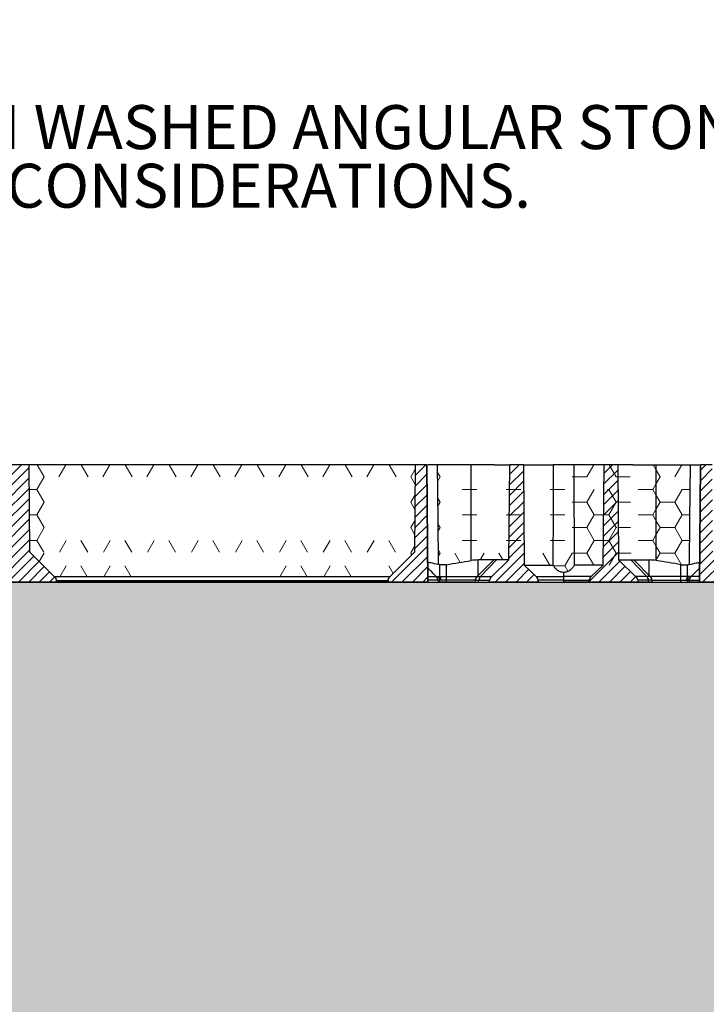
# Paper-space layout 'Sheet1' of a CAD drawing. Units: inches. Extents: x 0 to 34, y 0 to 22.
# Drawn here: x 18.7 to 21.6, y 8.5 to 12.7 of the extents above; entities that cross this region are included whole.
import ezdxf

# ---------------------------------------------------------------- set-up
doc = ezdxf.new("R2010")
doc.units = ezdxf.units.IN
doc.header["$MEASUREMENT"] = 0
doc.layers.add('FORMAT', color=7, linetype='Continuous')
doc.styles.add('SLDTEXTSTYLE0', font='TXT', dxfattribs={"width": 0.605})

# ---------------------------------------------------------------- blocks, each defined once
blk = doc.blocks.new('SW_HATCH_3')
at = {"color": 0, "linetype": 'Continuous', "lineweight": 18}
for p, q in [((-1.5, 0), (-1.5297, 0.0514)), ((-1.4375, 0), (-1.4078, 0.0514)), ((-1.3125, 0), (-1.3422, 0.0514)), ((-1.25, 0), (-1.2203, 0.0514)), ((-1.125, 0), (-1.1547, 0.0514)), ((-1.0625, 0), (-1.0328, 0.0514)), ((-0.9375, 0), (-0.9672, 0.0514)), ((-0.875, 0), (-0.8453, 0.0514)), ((-0.75, 0), (-0.7797, 0.0514)), ((-0.6875, 0), (-0.6578, 0.0514)), ((-0.5625, 0), (-0.5922, 0.0514)), ((-0.5, 0), (-0.4703, 0.0514)), ((-0.375, 0), (-0.4047, 0.0514)), ((-0.3125, 0), (-0.2828, 0.0514)), ((-0.1875, 0), (-0.2172, 0.0514)), ((-0.125, 0), (-0.0953, 0.0514)), ((0, 0), (-0.0297, 0.0514)), ((-1.5313, -0.0541), (-1.5, 0)), ((0.0625, 0), (0.0814, 0.0328)), ((0.0809, -0.0318), (0.0625, 0)), ((-1.5632, -0.0541), (-1.5313, -0.0541)), ((-1.5, -0.1083), (-1.5313, -0.0541)), ((0.0625, -0.1083), (0.0805, -0.0771)), ((-1.5313, -0.1624), (-1.5, -0.1083)), ((0.0799, -0.1384), (0.0625, -0.1083)), ((-1.5622, -0.1624), (-1.5313, -0.1624)), ((-1.5, -0.2165), (-1.5313, -0.1624)), ((0.0625, -0.2165), (0.0795, -0.1871)), ((-1.5313, -0.2706), (-1.5, -0.2165)), ((0.079, -0.2451), (0.0625, -0.2165)), ((-1.5613, -0.2706), (-1.5313, -0.2706)), ((-1.5022, -0.3209), (-1.5313, -0.2706)), ((-1.4353, -0.3209), (-1.4063, -0.2706)), ((-1.3147, -0.3209), (-1.3438, -0.2706)), ((-1.2478, -0.3209), (-1.2188, -0.2706)), ((-1.1272, -0.3209), (-1.1563, -0.2706)), ((-1.0603, -0.3209), (-1.0313, -0.2706)), ((-0.9397, -0.3209), (-0.9688, -0.2706)), ((-0.8728, -0.3209), (-0.8438, -0.2706)), ((-0.7522, -0.3209), (-0.7813, -0.2706)), ((-0.6853, -0.3209), (-0.6563, -0.2706)), ((-0.5647, -0.3209), (-0.5938, -0.2706)), ((-0.4978, -0.3209), (-0.4688, -0.2706)), ((-0.3772, -0.3209), (-0.4063, -0.2706)), ((-0.3103, -0.3209), (-0.2813, -0.2706)), ((-0.1897, -0.3209), (-0.2188, -0.2706)), ((-0.1228, -0.3209), (-0.0938, -0.2706)), ((-0.0022, -0.3209), (-0.0313, -0.2706)), ((0.0647, -0.3209), (0.0785, -0.297))]:
    blk.add_line(p, q, dxfattribs=at)
blk = doc.blocks.new('SW_HATCH_30')
at = {"color": 0, "linetype": 'Continuous', "lineweight": 18}
for p, q in [((-1.5209, -0.0362), (-1.5, 0)), ((0.0625, 0), (0.0647, 0.0038)), ((0.0669, -0.0076), (0.0625, 0)), ((-1.4333, -0.1011), (-1.4063, -0.0541)), ((-1.3167, -0.1011), (-1.3438, -0.0541)), ((-1.2458, -0.1011), (-1.2188, -0.0541)), ((-1.1292, -0.1011), (-1.1563, -0.0541)), ((-0.4958, -0.1011), (-0.4688, -0.0541)), ((-0.3792, -0.1011), (-0.4063, -0.0541)), ((-0.3083, -0.1011), (-0.2813, -0.0541)), ((-0.1917, -0.1011), (-0.2188, -0.0541)), ((-0.0124, -0.0869), (-0.0313, -0.0541))]:
    blk.add_line(p, q, dxfattribs=at)
blk = doc.blocks.new('SW_HATCH_31')
at = {"color": 0, "linetype": 'Continuous', "lineweight": 18}
for p, q in [((0.0625, 0), (0.0922, 0.0514)), ((0, 0), (-0.0164, 0.0284)), ((-0.0164, -0.0283), (0, 0)), ((0, -0.1083), (-0.0163, -0.08)), ((0.0625, -0.1083), (0.0937, -0.0541)), ((0.0937, -0.0541), (0.1272, -0.0541)), ((-0.0162, -0.1364), (0, -0.1083)), ((0, -0.1083), (0.0625, -0.1083)), ((0.0937, -0.1624), (0.0625, -0.1083)), ((0.0625, -0.2165), (0.0937, -0.1624)), ((0.0937, -0.1624), (0.126, -0.1624)), ((0, -0.2165), (-0.0162, -0.1885)), ((-0.0161, -0.2444), (0, -0.2165)), ((0, -0.2165), (0.0625, -0.2165)), ((0.0937, -0.2706), (0.0625, -0.2165)), ((0.0625, -0.3248), (0.0937, -0.2706)), ((0.0937, -0.2706), (0.1249, -0.2706)), ((0, -0.3248), (-0.0161, -0.2969)), ((-0.016, -0.3525), (0, -0.3248)), ((0, -0.3248), (0.0625, -0.3248)), ((0.0914, -0.3748), (0.0625, -0.3248))]:
    blk.add_line(p, q, dxfattribs=at)
blk = doc.blocks.new('SW_HATCH_32')
at = {"color": 0, "linetype": 'Continuous', "lineweight": 18}
for p, q in [((0, 0), (0.053, 0)), ((0.001, -0.1083), (0.0539, -0.1083)), ((0.002, -0.2165), (0.0548, -0.2165)), ((0.003, -0.3248), (0.0552, -0.3248)), ((0.0552, -0.3248), (0.0557, -0.324)), ((0.0557, -0.3256), (0.0552, -0.3248))]:
    blk.add_line(p, q, dxfattribs=at)
blk = doc.blocks.new('SW_HATCH_33')
at = {"color": 0, "linetype": 'Continuous', "lineweight": 18}
for p, q in [((-0.125, 0), (-0.0953, 0.0514)), ((0, 0), (-0.0297, 0.0514)), ((-0.1787, 0), (-0.125, 0)), ((0, 0), (0.0056, 0)), ((-0.125, -0.1083), (-0.0938, -0.0541)), ((0, -0.1083), (-0.0313, -0.0541)), ((-0.1783, -0.1083), (-0.125, -0.1083)), ((-0.0938, -0.1624), (-0.125, -0.1083)), ((-0.0313, -0.1624), (0, -0.1083)), ((0, -0.1083), (0.0047, -0.1083)), ((-0.125, -0.2165), (-0.0938, -0.1624)), ((-0.0938, -0.1624), (-0.0313, -0.1624)), ((0, -0.2165), (-0.0313, -0.1624)), ((-0.1778, -0.2165), (-0.125, -0.2165)), ((-0.0938, -0.2706), (-0.125, -0.2165)), ((-0.0313, -0.2706), (0, -0.2165)), ((0, -0.2165), (0.0038, -0.2165)), ((-0.125, -0.3248), (-0.0938, -0.2706)), ((-0.0938, -0.2706), (-0.0313, -0.2706)), ((0, -0.3248), (-0.0313, -0.2706)), ((-0.1773, -0.3248), (-0.125, -0.3248)), ((-0.0955, -0.3758), (-0.125, -0.3248)), ((-0.0295, -0.3758), (0, -0.3248)), ((0, -0.3248), (0.0029, -0.3248))]:
    blk.add_line(p, q, dxfattribs=at)
blk = doc.blocks.new('SW_HATCH_34')
at = {"color": 0, "linetype": 'Continuous', "lineweight": 18}
for p, q in [((0, 0), (0.0088, 0)), ((-0.0805, -0.0541), (-0.0313, -0.0541)), ((0, -0.1083), (0.0092, -0.1083)), ((-0.081, -0.1624), (-0.0313, -0.1624)), ((0, -0.2165), (0.0097, -0.2165)), ((-0.0814, -0.2706), (-0.0313, -0.2706)), ((-0.0313, -0.3789), (0, -0.3248)), ((0, -0.3248), (0.0102, -0.3248)), ((-0.0798, -0.3789), (-0.0313, -0.3789)), ((-0.0178, -0.4021), (-0.0313, -0.3789))]:
    blk.add_line(p, q, dxfattribs=at)
blk = doc.blocks.new('SW_HATCH_35')
at = {"color": 0, "linetype": 'Continuous', "lineweight": 18}
for p, q in [((-0.0768, -0.0541), (-0.0313, -0.0541)), ((0.0937, -0.0541), (0.107, -0.0541)), ((-0.0759, -0.1624), (-0.0313, -0.1624)), ((0.0937, -0.1624), (0.1065, -0.1624)), ((-0.075, -0.2706), (-0.0313, -0.2706)), ((0.0937, -0.2706), (0.1061, -0.2706)), ((0.092, -0.3758), (0.0625, -0.3248))]:
    blk.add_line(p, q, dxfattribs=at)
blk = doc.blocks.new('SW_HATCH_36')
at = {"color": 0, "linetype": 'Continuous', "lineweight": 18}
for p, q in [((-0.0553, -0.0541), (-0.0313, -0.0541)), ((0.0937, -0.0541), (0.1531, -0.0541)), ((-0.0554, -0.1624), (-0.0313, -0.1624)), ((0.0937, -0.1624), (0.1521, -0.1624)), ((-0.0555, -0.2706), (-0.0313, -0.2706)), ((0.0937, -0.2706), (0.151, -0.2706)), ((-0.0171, -0.3543), (0, -0.3248)), ((0.0796, -0.3543), (0.0625, -0.3248))]:
    blk.add_line(p, q, dxfattribs=at)
blk = doc.blocks.new('SW_HATCH_37')
at = {"color": 0, "linetype": 'Continuous', "lineweight": 18}
for p, q in [((0, 0), (-0.0121, 0.0209)), ((-0.0116, -0.0202), (0, 0)), ((0.0937, -0.0541), (0.1322, -0.0541)), ((0, -0.1083), (-0.0109, -0.0893)), ((-0.0105, -0.1265), (0, -0.1083)), ((0.0937, -0.1624), (0.1321, -0.1624)), ((0, -0.2165), (-0.0098, -0.1995)), ((-0.0095, -0.2329), (0, -0.2165)), ((0.0937, -0.2706), (0.132, -0.2706)), ((0, -0.3248), (-0.0087, -0.3098)), ((-0.0084, -0.3392), (0, -0.3248)), ((0.0856, -0.3647), (0.0625, -0.3248))]:
    blk.add_line(p, q, dxfattribs=at)
blk = doc.blocks.new('SW_HATCH_38')
at = {"color": 0, "linetype": 'Continuous', "lineweight": 18}
for p, q in [((0.1711, 0.0284), (0.1578, 0.0514)), ((0.1562, -0.0541), (0.1711, -0.0283)), ((-0.0372, -0.0541), (-0.0313, -0.0541)), ((0.0938, -0.0541), (0.1562, -0.0541)), ((0.1712, -0.08), (0.1562, -0.0541)), ((-0.0362, -0.1624), (-0.0313, -0.1624)), ((0.0938, -0.1624), (0.1562, -0.1624)), ((0.1562, -0.1624), (0.1713, -0.1364)), ((0.1713, -0.1885), (0.1562, -0.1624)), ((0.1562, -0.2706), (0.1714, -0.2444)), ((-0.0351, -0.2706), (-0.0313, -0.2706)), ((0.0938, -0.2706), (0.1562, -0.2706)), ((0.1714, -0.2969), (0.1562, -0.2706)), ((0.1691, -0.3566), (0.1715, -0.3525))]:
    blk.add_line(p, q, dxfattribs=at)
blk = doc.blocks.new('SW_NOTE_0_11')
at = {"layer": 'FORMAT', "color": 0, "attachment_point": 1, "style": 'SLDTEXTSTYLE0'}
for s, insert, char_height in [('\\LSUB-BASE', (0.0207, 0.0893), 0.1875), ('.', (0.0207, -0.1561), 0.0833), ('3/4" OR 1" CLEAN WASHED ANGULAR STONE', (0.0207, -0.2718), 0.1875), ('FOR DETENTION CONSIDERATIONS.', (0.0207, -0.5218), 0.1875)]:
    blk.add_mtext(s, dxfattribs=dict(at, insert=insert, char_height=char_height))

psp = doc.layouts.new('Sheet1')

# ---------------------------------------------------------------- hatches: boundary and pattern name
at = {"linetype": 'Continuous', "lineweight": 18}
h = psp.add_hatch(dxfattribs=at)
h.set_pattern_fill('ANSI31', scale=0.25, angle=2.8e-322, style=0)
edge = h.paths.add_edge_path(flags=0)
edge.add_spline(control_points=[(18.4709, 10.317), (18.4708, 10.317), (18.4708, 10.3169), (18.4707, 10.3169), (18.4685, 10.3146), (18.4666, 10.3119), (18.4652, 10.309), (18.4643, 10.3071), (18.4637, 10.3052), (18.4632, 10.3032), (18.4631, 10.3027), (18.463, 10.3022), (18.4629, 10.3016)], knot_values=[0.008735, 0.008735, 0.008735, 0.008735, 0.008743, 0.008743, 0.008743, 0.009239, 0.009239, 0.009239, 0.009547, 0.009547, 0.009547, 0.009631, 0.009631, 0.009631, 0.009631], weights=[1, 1, 1, 1, 1, 1, 1, 1, 1, 1, 1, 1, 1], degree=3, periodic=0)
edge.add_spline(control_points=[(18.4629, 10.3016), (18.4626, 10.3001), (18.4623, 10.2986), (18.4621, 10.2971), (18.4619, 10.2962), (18.4617, 10.2952), (18.4616, 10.2942)], knot_values=[0.003993, 0.003993, 0.003993, 0.003993, 0.004226, 0.004226, 0.004226, 0.004374, 0.004374, 0.004374, 0.004374], weights=[1, 1, 1, 1, 1, 1, 1], degree=3, periodic=0)
edge.add_line((18.4616, 10.2942), (18.8106, 10.2942))
edge.add_spline(control_points=[(18.8106, 10.2942), (18.8101, 10.2967), (18.8097, 10.2992), (18.8093, 10.3016)], knot_values=[0.062032, 0.062032, 0.062032, 0.062032, 0.062413, 0.062413, 0.062413, 0.062413], weights=[1, 1, 1, 1], degree=3, periodic=0)
edge.add_spline(control_points=[(18.8093, 10.3016), (18.8089, 10.3036), (18.8084, 10.3056), (18.8076, 10.3074), (18.8068, 10.3093), (18.8059, 10.3111), (18.8048, 10.3128), (18.8037, 10.3143), (18.8026, 10.3157), (18.8013, 10.317)], knot_values=[0.008932, 0.008932, 0.008932, 0.008932, 0.009239, 0.009239, 0.009239, 0.009547, 0.009547, 0.009547, 0.009829, 0.009829, 0.009829, 0.009829], weights=[1, 1, 1, 1, 1, 1, 1, 1, 1, 1], degree=3, periodic=0)
edge.add_spline(control_points=[(18.8013, 10.317), (18.7957, 10.3225), (18.7902, 10.328), (18.7847, 10.3335), (18.7553, 10.363), (18.7258, 10.3924), (18.6964, 10.4219)], knot_values=[0.180759, 0.180759, 0.180759, 0.180759, 0.181956, 0.181956, 0.181956, 0.188354, 0.188354, 0.188354, 0.188354], weights=[1, 1, 1, 1, 1, 1, 1], degree=3, periodic=0)
edge.add_spline(control_points=[(18.6964, 10.4219), (18.6958, 10.4833), (18.6953, 10.5448), (18.6948, 10.6063), (18.6942, 10.6689), (18.6937, 10.7316), (18.6931, 10.7942)], knot_values=[0.073352, 0.073352, 0.073352, 0.073352, 0.08272, 0.08272, 0.08272, 0.092269, 0.092269, 0.092269, 0.092269], weights=[1, 1, 1, 1, 1, 1, 1], degree=3, periodic=0)
edge.add_line((18.6931, 10.7942), (18.579, 10.7942))
edge.add_spline(control_points=[(18.579, 10.7942), (18.5784, 10.7316), (18.5779, 10.6689), (18.5774, 10.6063), (18.5768, 10.5448), (18.5763, 10.4833), (18.5757, 10.4219)], knot_values=[0.073171, 0.073171, 0.073171, 0.073171, 0.08272, 0.08272, 0.08272, 0.092088, 0.092088, 0.092088, 0.092088], weights=[1, 1, 1, 1, 1, 1, 1], degree=3, periodic=0)
edge.add_spline(control_points=[(18.5757, 10.4219), (18.546, 10.3921), (18.5162, 10.3623), (18.4864, 10.3326), (18.4812, 10.3274), (18.4761, 10.3222), (18.4709, 10.317)], knot_values=[0.070839, 0.070839, 0.070839, 0.070839, 0.077255, 0.077255, 0.077255, 0.078373, 0.078373, 0.078373, 0.078373], weights=[1, 1, 1, 1, 1, 1, 1], degree=3, periodic=0)
h = psp.add_hatch(dxfattribs=at)
h.set_pattern_fill('ANSI31', scale=0.25, angle=2.8e-322, style=0)
edge = h.paths.add_edge_path(flags=0)
edge.add_spline(control_points=[(20.3926, 10.2942), (20.3914, 10.4402), (20.3901, 10.5861), (20.3888, 10.732), (20.3886, 10.7527), (20.3885, 10.7735), (20.3883, 10.7942)], knot_values=[0.024385, 0.024385, 0.024385, 0.024385, 0.046623, 0.046623, 0.046623, 0.049786, 0.049786, 0.049786, 0.049786], weights=[1, 1, 1, 1, 1, 1, 1], degree=3, periodic=0)
edge.add_line((20.3883, 10.7942), (20.3388, 10.7942))
edge.add_spline(control_points=[(20.3388, 10.7942), (20.3383, 10.7316), (20.3377, 10.6689), (20.3372, 10.6063), (20.3366, 10.5448), (20.3361, 10.4833), (20.3356, 10.4219)], knot_values=[0.073171, 0.073171, 0.073171, 0.073171, 0.08272, 0.08272, 0.08272, 0.092088, 0.092088, 0.092088, 0.092088], weights=[1, 1, 1, 1, 1, 1, 1], degree=3, periodic=0)
edge.add_spline(control_points=[(20.3356, 10.4219), (20.3006, 10.3869), (20.2656, 10.352), (20.2307, 10.317)], knot_values=[0.070811, 0.070811, 0.070811, 0.070811, 0.078345, 0.078345, 0.078345, 0.078345], weights=[1, 1, 1, 1], degree=3, periodic=0)
edge.add_spline(control_points=[(20.2307, 10.317), (20.2302, 10.3166), (20.2298, 10.3161), (20.2294, 10.3157), (20.2273, 10.3132), (20.2255, 10.3104), (20.2243, 10.3074), (20.2236, 10.3056), (20.223, 10.3036), (20.2227, 10.3016)], knot_values=[0.008649, 0.008649, 0.008649, 0.008649, 0.008743, 0.008743, 0.008743, 0.009239, 0.009239, 0.009239, 0.009545, 0.009545, 0.009545, 0.009545], weights=[1, 1, 1, 1, 1, 1, 1, 1, 1, 1], degree=3, periodic=0)
edge.add_spline(control_points=[(20.2227, 10.3016), (20.2222, 10.2992), (20.2218, 10.2967), (20.2214, 10.2942)], knot_values=[0.058927, 0.058927, 0.058927, 0.058927, 0.059308, 0.059308, 0.059308, 0.059308], weights=[1, 1, 1, 1], degree=3, periodic=0)
edge.add_line((20.2214, 10.2942), (20.3926, 10.2942))
h = psp.add_hatch(dxfattribs=at)
h.set_pattern_fill('ANSI31', scale=0.25, angle=2.8e-322, style=0)
edge = h.paths.add_edge_path(flags=0)
edge.add_ellipse((20.8314, 10.2966), major_axis=(0.032, 0), ratio=0.960614, start_angle=10.0001, end_angle=45)
edge.add_line((20.8541, 10.3184), (20.8035, 10.367))
edge.add_line((20.8035, 10.367), (20.7996, 10.7942))
edge.add_line((20.7996, 10.7942), (20.7413, 10.7942))
edge.add_line((20.7413, 10.7942), (20.7376, 10.3885))
edge.add_line((20.7376, 10.3885), (20.6646, 10.3184))
edge.add_ellipse((20.6873, 10.2966), major_axis=(-0.032, 0), ratio=0.960614, start_angle=314.9999, end_angle=350.0001)
edge.add_line((20.6557, 10.302), (20.6543, 10.2942))
edge.add_line((20.6543, 10.2942), (20.8644, 10.2942))
edge.add_line((20.8644, 10.2942), (20.863, 10.302))
h = psp.add_hatch(dxfattribs=at)
h.set_pattern_fill('ANSI31', scale=0.25, angle=2.8e-322, style=0)
edge = h.paths.add_edge_path(flags=0)
edge.add_ellipse((21.1114, 10.2966), major_axis=(-0.032, 0), ratio=0.960614, start_angle=315, end_angle=349.9999)
edge.add_line((21.0799, 10.302), (21.0784, 10.2942))
edge.add_line((21.0784, 10.2942), (21.2885, 10.2942))
edge.add_line((21.2885, 10.2942), (21.2871, 10.302))
edge.add_ellipse((21.2556, 10.2966), major_axis=(0.032, 0), ratio=0.960614, start_angle=9.9999, end_angle=45.0001)
edge.add_line((21.2782, 10.3184), (21.2052, 10.3885))
edge.add_line((21.2052, 10.3885), (21.2015, 10.7942))
edge.add_line((21.2015, 10.7942), (21.1433, 10.7942))
edge.add_line((21.1433, 10.7942), (21.1394, 10.367))
edge.add_line((21.1394, 10.367), (21.0888, 10.3184))
h = psp.add_hatch(dxfattribs=at)
h.set_pattern_fill('ANSI31', scale=0.25, angle=2.8e-322, style=0)
edge = h.paths.add_edge_path(flags=0)
edge.add_spline(control_points=[(21.5546, 10.7942), (21.5544, 10.7735), (21.5542, 10.7527), (21.554, 10.732), (21.5527, 10.5861), (21.5515, 10.4402), (21.5502, 10.2942)], knot_values=[0.043459, 0.043459, 0.043459, 0.043459, 0.046623, 0.046623, 0.046623, 0.06886, 0.06886, 0.06886, 0.06886], weights=[1, 1, 1, 1, 1, 1, 1], degree=3, periodic=0)
edge.add_line((21.5502, 10.2942), (21.7215, 10.2942))
edge.add_spline(control_points=[(21.7215, 10.2942), (21.721, 10.2967), (21.7206, 10.2992), (21.7202, 10.3016)], knot_values=[0.062032, 0.062032, 0.062032, 0.062032, 0.062413, 0.062413, 0.062413, 0.062413], weights=[1, 1, 1, 1], degree=3, periodic=0)
edge.add_spline(control_points=[(21.7202, 10.3016), (21.7198, 10.3036), (21.7193, 10.3056), (21.7185, 10.3074), (21.7177, 10.3093), (21.7168, 10.3111), (21.7157, 10.3128), (21.7146, 10.3143), (21.7135, 10.3157), (21.7122, 10.317)], knot_values=[0.008932, 0.008932, 0.008932, 0.008932, 0.009239, 0.009239, 0.009239, 0.009547, 0.009547, 0.009547, 0.009829, 0.009829, 0.009829, 0.009829], weights=[1, 1, 1, 1, 1, 1, 1, 1, 1, 1], degree=3, periodic=0)
edge.add_spline(control_points=[(21.7122, 10.317), (21.7068, 10.3224), (21.7014, 10.3278), (21.696, 10.3332), (21.6664, 10.3628), (21.6368, 10.3923), (21.6072, 10.4219)], knot_values=[0.18077, 0.18077, 0.18077, 0.18077, 0.18194, 0.18194, 0.18194, 0.18837, 0.18837, 0.18837, 0.18837], weights=[1, 1, 1, 1, 1, 1, 1], degree=3, periodic=0)
edge.add_spline(control_points=[(21.6072, 10.4219), (21.6067, 10.4834), (21.6061, 10.5449), (21.6056, 10.6063), (21.6051, 10.669), (21.6045, 10.7316), (21.604, 10.7942)], knot_values=[0.073361, 0.073361, 0.073361, 0.073361, 0.082727, 0.082727, 0.082727, 0.092275, 0.092275, 0.092275, 0.092275], weights=[1, 1, 1, 1, 1, 1, 1], degree=3, periodic=0)
edge.add_line((21.604, 10.7942), (21.5546, 10.7942))
at = {"layer": 'FORMAT'}
h = psp.add_hatch(dxfattribs=at)
h.set_pattern_fill('HONEY', color=256, scale=0.5, style=0)
edge = h.paths.add_edge_path(flags=0)
edge.add_ellipse((16.0024, 7.2571), major_axis=(-0.0106, -0.0539), ratio=0.677105, start_angle=140.6225, end_angle=234.5082, ccw=False)
edge.add_line((16.0337, 7.2942), (26.5141, 7.2942))
edge.add_line((26.5141, 7.2942), (26.7661, 7.2942))
edge.add_line((26.7661, 7.2942), (26.7661, 9.194))
edge.add_ellipse((26.8201, 9.2037), major_axis=(-0.0055, -0.0634), ratio=0.852892, start_angle=268.6538, end_angle=282.9891, ccw=False)
edge.add_line((26.7661, 9.2099), (26.7661, 10.2942))
edge.add_line((26.7661, 10.2942), (3.3275, 10.2942))
edge.add_line((3.3275, 10.2942), (3.3275, 7.2942))
edge.add_line((3.3275, 7.2942), (15.863, 7.2942))
edge.add_ellipse((15.8997, 7.2484), major_axis=(-0.0055, -0.0634), ratio=0.852892, start_angle=140.3039, end_angle=228.1792, ccw=False)
edge.add_line((15.9385, 7.2942), (15.9789, 7.2942))
h.paths.add_polyline_path([(18.1251, 9.186), (18.1251, 8.3873), (11.9872, 8.3873), (11.9872, 9.186)], flags=0)

# ---------------------------------------------------------------- linework, layer by layer
at = {"color": 7, "linetype": 'Continuous', "lineweight": 25}
for p, q in [((18.6931, 10.7942), (18.579, 10.7942)), ((18.6964, 10.4219), (18.6931, 10.7942)), ((20.3388, 10.7942), (18.6931, 10.7942)), ((20.3388, 10.7942), (20.3356, 10.4219)), ((20.3883, 10.7942), (20.3388, 10.7942)), ((20.3927, 10.2942), (20.3883, 10.7942)), ((20.3883, 10.7942), (20.3926, 10.2942)), ((20.3883, 10.7942), (20.3883, 10.7942)), ((20.6767, 10.7942), (20.577, 10.7942)), ((20.6767, 10.7942), (20.6883, 10.7942)), ((20.6883, 10.7942), (20.7413, 10.7942)), ((20.7376, 10.3885), (20.7413, 10.7942)), ((20.7996, 10.7942), (20.7413, 10.7942)), ((20.7996, 10.7942), (20.8035, 10.367)), ((20.7996, 10.7942), (20.9272, 10.7942)), ((21.0158, 10.7942), (20.9272, 10.7942)), ((21.1433, 10.7942), (21.0158, 10.7942)), ((21.1394, 10.367), (21.1433, 10.7942)), ((21.2015, 10.7942), (21.1433, 10.7942)), ((21.2015, 10.7942), (21.2052, 10.3885)), ((21.2546, 10.7942), (21.2015, 10.7942)), ((21.2662, 10.7942), (21.2546, 10.7942)), ((21.2662, 10.7942), (21.3658, 10.7942)), ((21.5545, 10.7942), (21.5501, 10.2942)), ((21.5502, 10.2942), (21.5546, 10.7942)), ((21.5545, 10.7942), (21.5546, 10.7942)), ((21.604, 10.7942), (21.5546, 10.7942)), ((20.3356, 10.4219), (20.2307, 10.317)), ((20.6731, 10.3885), (20.603, 10.3184)), ((20.6731, 10.3885), (20.6072, 10.3885)), ((20.6175, 10.3184), (20.6849, 10.3885)), ((20.6646, 10.3184), (20.7376, 10.3885)), ((20.6849, 10.3885), (20.6731, 10.3885)), ((20.7376, 10.3885), (20.6849, 10.3885)), ((21.2052, 10.3885), (21.2782, 10.3184)), ((21.2052, 10.3885), (21.258, 10.3885)), ((21.3253, 10.3184), (21.258, 10.3885)), ((21.258, 10.3885), (21.2697, 10.3885)), ((21.3398, 10.3184), (21.2697, 10.3885)), ((21.2697, 10.3885), (21.3356, 10.3885)), ((20.4723, 10.3184), (20.4723, 10.3684)), ((20.8035, 10.367), (20.8541, 10.3184)), ((20.8035, 10.367), (20.9253, 10.367)), ((20.9714, 10.3184), (20.9714, 10.3367)), ((21.1394, 10.367), (21.0176, 10.367)), ((21.0888, 10.3184), (21.1394, 10.367)), ((21.4706, 10.3184), (21.4706, 10.3684)), ((21.5506, 10.3541), (21.515, 10.318)), ((18.8106, 10.2942), (18.4616, 10.2942)), ((20.2307, 10.317), (18.8013, 10.317)), ((18.8093, 10.3016), (20.2227, 10.3016)), ((18.8106, 10.2942), (18.8093, 10.3016)), ((20.2214, 10.2942), (18.8106, 10.2942)), ((20.2227, 10.3016), (20.2214, 10.2942)), ((20.3926, 10.2942), (20.2214, 10.2942)), ((20.3926, 10.2942), (20.3927, 10.2942)), ((20.3927, 10.2942), (20.4375, 10.2942)), ((20.4375, 10.2942), (20.4361, 10.302)), ((20.4403, 10.2942), (20.4438, 10.2942)), ((20.4723, 10.302), (20.4723, 10.3184)), ((20.4723, 10.2942), (20.4723, 10.302)), ((20.5931, 10.2942), (20.4723, 10.2942)), ((20.5945, 10.302), (20.5931, 10.2942)), ((20.5931, 10.2942), (20.6082, 10.2942)), ((20.6082, 10.2942), (20.6095, 10.302)), ((20.6082, 10.2942), (20.6543, 10.2942)), ((20.6095, 10.302), (20.6557, 10.302)), ((20.6175, 10.3184), (20.6177, 10.3184)), ((20.6177, 10.3184), (20.6646, 10.3184)), ((20.6543, 10.2942), (20.6557, 10.302)), ((20.8644, 10.2942), (20.6543, 10.2942)), ((20.863, 10.302), (20.8644, 10.2942)), ((20.8644, 10.2942), (20.9714, 10.2942)), ((20.9714, 10.2942), (20.9714, 10.302)), ((21.0784, 10.2942), (20.9714, 10.2942)), ((21.0784, 10.2942), (21.0799, 10.302)), ((21.2885, 10.2942), (21.0784, 10.2942)), ((21.3252, 10.3184), (21.2782, 10.3184)), ((21.2871, 10.302), (21.2885, 10.2942)), ((21.3334, 10.302), (21.2871, 10.302)), ((21.3347, 10.2942), (21.2885, 10.2942)), ((21.3253, 10.3184), (21.3252, 10.3184)), ((21.3347, 10.2942), (21.3334, 10.302)), ((21.3497, 10.2942), (21.3347, 10.2942)), ((21.3497, 10.2942), (21.3484, 10.302)), ((21.3497, 10.2942), (21.4706, 10.2942)), ((21.4706, 10.302), (21.4706, 10.3184)), ((21.4706, 10.2942), (21.4706, 10.302)), ((21.5025, 10.2942), (21.4991, 10.2942)), ((21.5067, 10.302), (21.5053, 10.2942)), ((21.5501, 10.2942), (21.5053, 10.2942)), ((21.5502, 10.2942), (21.5501, 10.2942)), ((21.7215, 10.2942), (21.5502, 10.2942))]:
    psp.add_line(p, q, dxfattribs=at)
at = {"color": 8, "linetype": 'Continuous', "lineweight": 25}
for p, q in [((20.6072, 10.3225), (20.6072, 10.3885)), ((21.3356, 10.3225), (21.3356, 10.3885)), ((20.3925, 10.3184), (20.428, 10.3184)), ((20.4365, 10.302), (20.3926, 10.302)), ((20.4723, 10.3184), (20.603, 10.3184)), ((20.5945, 10.302), (20.4723, 10.302)), ((20.5945, 10.302), (20.6093, 10.302)), ((20.603, 10.3184), (20.6175, 10.3184)), ((20.8541, 10.3184), (20.9714, 10.3184)), ((21.0888, 10.3184), (20.9714, 10.3184)), ((21.3398, 10.3184), (21.3253, 10.3184)), ((21.3484, 10.302), (21.3335, 10.302)), ((21.4706, 10.3184), (21.3398, 10.3184)), ((21.3484, 10.302), (21.4706, 10.302)), ((21.5063, 10.302), (21.5502, 10.302)), ((21.5503, 10.3184), (21.5148, 10.3184))]:
    psp.add_line(p, q, dxfattribs=at)
at = {"color": 7, "linetype": 'Continuous', "lineweight": 25, "flags": 128}
for points in [[(20.4324, 10.7942), (20.4348, 10.5563), (20.4367, 10.3693)], [(20.5766, 10.3859), (20.5769, 10.6146), (20.577, 10.7942)], [(21.3662, 10.3859), (21.366, 10.6146), (21.3658, 10.7942)], [(21.5105, 10.7942), (21.508, 10.5563), (21.5061, 10.3693)], [(18.8013, 10.317), (18.7847, 10.3335), (18.6964, 10.4219)]]:
    psp.add_lwpolyline(points, dxfattribs=at)
at = {"color": 8, "linetype": 'Continuous', "lineweight": 25, "flags": 128}
for points in [[(20.9714, 10.302), (20.9416, 10.302), (20.9126, 10.302), (20.8853, 10.302), (20.863, 10.302)], [(20.9714, 10.302), (21.0012, 10.302), (21.0302, 10.302), (21.0575, 10.302), (21.0799, 10.302)]]:
    psp.add_lwpolyline(points, dxfattribs=at)
at = {"color": 7, "linetype": 'Continuous', "lineweight": 25}
for centre, radius, start, end in [((20.4063, 10.2966), 0.0308, 9.9978, 44.9919), ((20.4077, 10.2978), 0.0363, 6.6732, 34.5949), ((20.4077, 10.2983), 0.0414, 5.2641, 29.2176), ((20.6248, 10.2966), 0.0308, 135, 170), ((20.6401, 10.2968), 0.0312, 136.3304, 170.5336), ((20.6402, 10.2968), 0.0312, 136.3303, 170.5337), ((21.3026, 10.2968), 0.0312, 9.4663, 43.6697), ((21.3027, 10.2968), 0.0312, 9.4664, 43.6696), ((21.3181, 10.2966), 0.0308, 10, 45), ((21.5352, 10.2983), 0.0414, 150.7824, 174.7359), ((21.5352, 10.2978), 0.0363, 145.4051, 173.3268), ((21.5366, 10.2966), 0.0308, 135.0081, 170.0022)]:
    psp.add_arc(centre, radius, start, end, dxfattribs=at)
for centre, major_axis, ratio, start_param, end_param in [((20.6072, 10.2062), (0, 0.1823), 0.999962, 0, 0.168578), ((21.3356, 10.2062), (0, 0.1823), 0.999962, 6.114607, 6.283185), ((20.6873, 10.2966), (-0.032, 0), 0.960614, 5.497785, 6.108654), ((20.8314, 10.2966), (0.032, 0), 0.960614, 0.174535, 0.785398), ((21.1114, 10.2966), (-0.032, 0), 0.960614, 5.497787, 6.10865), ((21.2556, 10.2966), (0.032, 0), 0.960614, 0.174532, 0.7854)]:
    psp.add_ellipse(centre, major_axis=major_axis, ratio=ratio, start_param=start_param, end_param=end_param, dxfattribs=at)
for points, knots in [([(20.4324, 10.7942), (20.4212, 10.7942), (20.4067, 10.7942), (20.3956, 10.7942), (20.393, 10.7942)], [0, 0, 0, 0, 0.762468, 1, 1, 1, 1]), ([(21.5105, 10.7942), (21.5216, 10.7942), (21.5362, 10.7942), (21.5472, 10.7942), (21.5499, 10.7942)], [0, 0, 0, 0, 0.762468, 1, 1, 1, 1]), ([(20.4367, 10.3693), (20.4258, 10.3716), (20.409, 10.375), (20.3963, 10.3776), (20.392, 10.3785)], [0, 0, 0, 0, 0.655811, 1, 1, 1, 1]), ([(21.5061, 10.3693), (21.5171, 10.3716), (21.5338, 10.375), (21.5465, 10.3776), (21.5509, 10.3785)], [0, 0, 0, 0, 0.655811, 1, 1, 1, 1]), ([(20.4278, 10.318), (20.4194, 10.3265), (20.4075, 10.3386), (20.3956, 10.3506), (20.3922, 10.3541)], [0, 0, 0, 0, 0.709415, 1, 1, 1, 1]), ([(20.4438, 10.3185), (20.4438, 10.3202), (20.4438, 10.3237), (20.4437, 10.3294), (20.4438, 10.3359), (20.4438, 10.3442), (20.4437, 10.355), (20.4438, 10.3635), (20.4438, 10.3681)], [0, 0, 0, 0, 0.1056512, 0.2241874, 0.3556344, 0.4999653, 0.7317317, 1, 1, 1, 1]), ([(20.9253, 10.367), (20.9274, 10.3633), (20.9299, 10.3598), (20.9342, 10.3547), (20.9357, 10.353), (20.9391, 10.3499), (20.9409, 10.3483), (20.9447, 10.3454), (20.9467, 10.3441), (20.9511, 10.3416), (20.9534, 10.3405), (20.9607, 10.3378), (20.966, 10.3367), (20.9714, 10.3367)], [0, 0, 0, 0, 0.25, 0.25, 0.375, 0.375, 0.5, 0.5, 0.625, 0.625, 0.75, 0.75, 1, 1, 1, 1]), ([(20.9714, 10.3367), (20.9741, 10.3367), (20.9768, 10.337), (20.982, 10.338), (20.9846, 10.3387), (20.9919, 10.3414), (20.9963, 10.344), (21.004, 10.3498), (21.0073, 10.353), (21.0131, 10.3597), (21.0156, 10.3633), (21.0176, 10.367)], [0, 0, 0, 0, 0.125, 0.125, 0.25, 0.25, 0.5, 0.5, 0.75, 0.75, 1, 1, 1, 1]), ([(21.4991, 10.3185), (21.4991, 10.3202), (21.4991, 10.3237), (21.4991, 10.3294), (21.4991, 10.3359), (21.4991, 10.3442), (21.4991, 10.355), (21.4991, 10.3635), (21.4991, 10.3681)], [0, 0, 0, 0, 0.105651, 0.224187, 0.355634, 0.499965, 0.731732, 1, 1, 1, 1]), ([(18.8013, 10.317), (18.8033, 10.3149), (18.8051, 10.3125), (18.8078, 10.3073), (18.8088, 10.3045), (18.8093, 10.3016)], [0, 0, 0, 0, 0.5, 0.5, 1, 1, 1, 1]), ([(20.2227, 10.3016), (20.2232, 10.3045), (20.2242, 10.3074), (20.2269, 10.3125), (20.2286, 10.3149), (20.2307, 10.317)], [0, 0, 0, 0, 0.5, 0.5, 1, 1, 1, 1]), ([(20.4438, 10.2942), (20.4438, 10.2956), (20.4438, 10.2969), (20.4438, 10.2995), (20.4438, 10.3007), (20.4438, 10.302)], [0, 0, 0, 0, 0.505, 0.505, 1, 1, 1, 1]), ([(20.4723, 10.2942), (20.4696, 10.2942), (20.4669, 10.2942), (20.4617, 10.2942), (20.4592, 10.2942), (20.4519, 10.2942), (20.4474, 10.2942), (20.4438, 10.2942)], [0, 0, 0, 0, 0.25, 0.25, 0.5, 0.5, 1, 1, 1, 1]), ([(20.4723, 10.302), (20.4716, 10.302), (20.4696, 10.302), (20.4654, 10.302), (20.4607, 10.3021), (20.4561, 10.3022), (20.4523, 10.3022), (20.45, 10.3022), (20.4488, 10.3021)], [0, 0, 0, 0, 0.077852, 0.244118, 0.499394, 0.663736, 0.830692, 1, 1, 1, 1]), ([(20.9714, 10.302), (20.9714, 10.3051), (20.9714, 10.308), (20.9714, 10.3136), (20.9714, 10.3161), (20.9714, 10.3184)], [0, 0, 0, 0, 0.5, 0.5, 1, 1, 1, 1]), ([(21.4706, 10.2942), (21.4733, 10.2942), (21.4759, 10.2942), (21.4811, 10.2942), (21.4837, 10.2942), (21.491, 10.2942), (21.4954, 10.2942), (21.4991, 10.2942)], [0, 0, 0, 0, 0.25, 0.25, 0.5, 0.5, 1, 1, 1, 1]), ([(21.4991, 10.2942), (21.4991, 10.2956), (21.4991, 10.2969), (21.4991, 10.2995), (21.4991, 10.3007), (21.4991, 10.302)], [0, 0, 0, 0, 0.505, 0.505, 1, 1, 1, 1])]:
    psp.add_open_spline(points, degree=3, knots=knots, dxfattribs=at)
for points in [[(20.577, 10.7942), (20.5288, 10.7942), (20.4806, 10.7942), (20.4324, 10.7942)], [(20.9272, 10.7942), (20.9266, 10.6518), (20.9259, 10.5094), (20.9253, 10.367)], [(21.0176, 10.367), (21.017, 10.5094), (21.0164, 10.6518), (21.0158, 10.7942)], [(21.3658, 10.7942), (21.414, 10.7942), (21.4622, 10.7942), (21.5105, 10.7942)], [(20.4723, 10.3684), (20.5071, 10.3742), (20.5419, 10.38), (20.5766, 10.3859)], [(21.4706, 10.3684), (21.4358, 10.3742), (21.401, 10.38), (21.3662, 10.3859)], [(20.4438, 10.3681), (20.4414, 10.3684), (20.439, 10.3688), (20.4367, 10.3693)], [(20.4723, 10.3684), (20.4628, 10.3669), (20.4533, 10.3667), (20.4438, 10.3681)], [(21.4706, 10.3684), (21.4801, 10.3669), (21.4896, 10.3667), (21.4991, 10.3681)], [(21.4991, 10.3681), (21.5015, 10.3684), (21.5038, 10.3688), (21.5061, 10.3693)], [(20.4376, 10.3184), (20.4395, 10.3185), (20.4416, 10.3185), (20.4438, 10.3185)], [(20.4438, 10.3185), (20.452, 10.3185), (20.4623, 10.3184), (20.4723, 10.3184)], [(20.4488, 10.3021), (20.447, 10.3021), (20.4453, 10.3021), (20.4438, 10.302)], [(20.6093, 10.302), (20.6094, 10.302), (20.6094, 10.302), (20.6095, 10.302)], [(21.3335, 10.302), (21.3335, 10.302), (21.3334, 10.302), (21.3334, 10.302)], [(21.4991, 10.3185), (21.4906, 10.3186), (21.48, 10.3184), (21.4706, 10.3184)], [(21.4706, 10.302), (21.4784, 10.302), (21.487, 10.3023), (21.494, 10.3021)], [(21.494, 10.3021), (21.4958, 10.3021), (21.4975, 10.3021), (21.4991, 10.302)], [(21.5053, 10.3184), (21.5034, 10.3185), (21.5013, 10.3185), (21.4991, 10.3185)]]:
    psp.add_open_spline(points, degree=3, dxfattribs=at)
at = {"color": 8, "linetype": 'Continuous', "lineweight": 25}
for points, knots in [([(20.4278, 10.3184), (20.4285, 10.3184), (20.4305, 10.3184), (20.4348, 10.3184), (20.4376, 10.3184)], [0, 0, 0, 0, 0.3434436, 1, 1, 1, 1]), ([(20.4438, 10.302), (20.4414, 10.302), (20.4381, 10.302), (20.4365, 10.302), (20.436, 10.302)], [0, 0, 0, 0, 0.70387, 1, 1, 1, 1]), ([(21.4991, 10.302), (21.5014, 10.302), (21.5047, 10.302), (21.5063, 10.302), (21.5068, 10.302)], [0, 0, 0, 0, 0.703873, 1, 1, 1, 1]), ([(21.515, 10.3184), (21.5143, 10.3184), (21.5123, 10.3184), (21.508, 10.3184), (21.5053, 10.3184)], [0, 0, 0, 0, 0.3414978, 1, 1, 1, 1])]:
    psp.add_open_spline(points, degree=3, knots=knots, dxfattribs=at)
at = {"layer": 'FORMAT'}
psp.add_line((3.3275, 10.2942), (26.7661, 10.2942), dxfattribs=at)

# ---------------------------------------------------------------- block references
at = {"color": 7, "linetype": 'Continuous', "lineweight": 18}
for name, p in [('SW_HATCH_3', (20.2572, 10.7428)), ('SW_HATCH_33', (21.1947, 10.7428)), ('SW_HATCH_38', (21.1947, 10.7428)), ('SW_HATCH_31', (21.3822, 10.7428)), ('SW_HATCH_37', (20.4447, 10.7428)), ('SW_HATCH_34', (21.0072, 10.7428)), ('SW_HATCH_32', (21.202, 10.7428)), ('SW_HATCH_36', (20.6322, 10.7428)), ('SW_HATCH_35', (20.8197, 10.7428)), ('SW_HATCH_30', (20.2572, 10.4181))]:
    psp.add_blockref(name, p, dxfattribs=at)
at = {"layer": 'FORMAT', "color": 7}
psp.add_blockref('SW_NOTE_0_11', (16.5484, 12.6001), dxfattribs=at)

doc.saveas('drawing.dxf')
